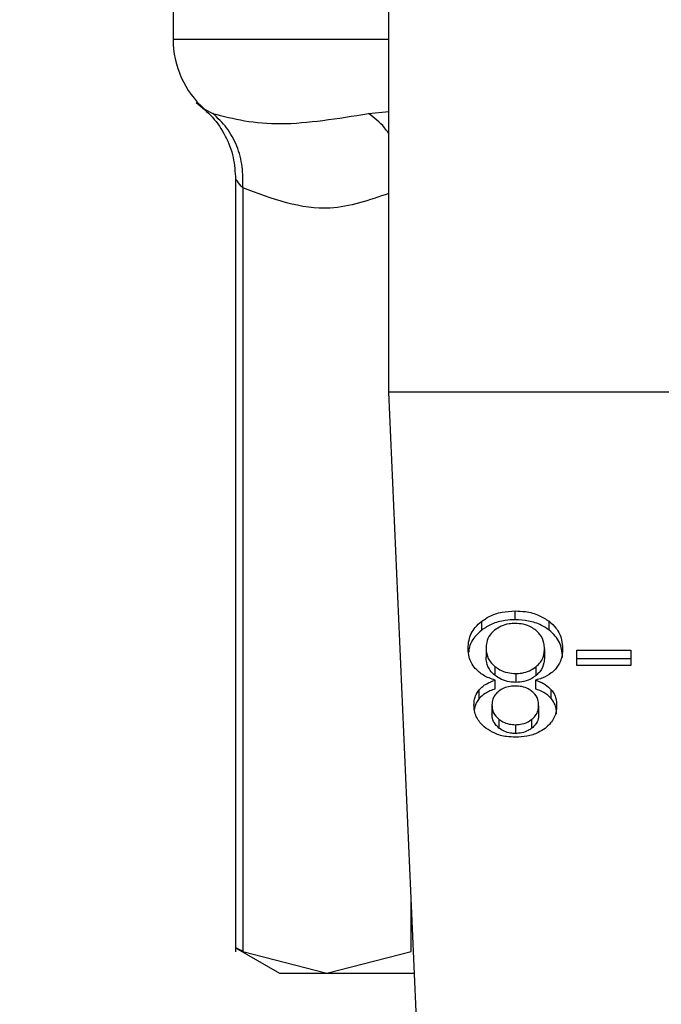
# Model space of a CAD drawing. Extents: x 0.4 to 10.6, y 0.4 to 8.1.
# Drawn here: x 7.5 to 7.5, y 6.6 to 6.6 of the extents above; entities that cross this region are included whole.
import ezdxf

# ---------------------------------------------------------------- set-up
doc = ezdxf.new("R2010")
doc.units = 0
doc.linetypes.add('SLD-SOLID', pattern=[0])
doc.layers.get('0').update_dxf_attribs({"linetype": 'CONTINUOUS'})
doc.styles.add('SLDTEXTSTYLE0', font='TXT', dxfattribs={"width": 0.75})
doc.dimstyles.new('SLDDIMSTYLE1', dxfattribs={"dimtxt": 0.125, "dimasz": 0.13, "dimexe": 0, "dimexo": 0.0625, "dimgap": 0.03125, "dimtad": 0, "dimtih": 1, "dimtoh": 1, "dimdec": 1, "dimlfac": 20, "dimrnd": 1e-09, "dimzin": 12, "dimtxsty": 'SLDTEXTSTYLE0', "dimsah": 1, "dimcen": 0.09, "dimazin": 3, "dimtfac": 1, "dimtdec": 1, "dimtofl": 0, "dimtmove": 0, "dimatfit": 3, "dimtolj": 1, "dimtzin": 12})

# ---------------------------------------------------------------- blocks, each defined once
blk = doc.blocks.new('_D_9')
at = {"color": 7, "linetype": 'SLD-SOLID'}
for p, q in [((6.541585183816841, 6.890138978973362), (6.541585183816841, 7.55219758905685)), ((8.784036178390133, 5.849207675917076), (8.784036178390133, 7.552197589056853)), ((6.541585183816841, 7.42719758905685), (7.565072744585192, 7.42719758905685)), ((8.784036178390133, 7.427197589056852), (7.888336643546382, 7.427197589056851))]:
    blk.add_line(p, q, dxfattribs=at)
for points in [[(6.541585183816841, 7.42719758905685), (6.671585183816841, 7.40719758905685), (6.671585183816841, 7.44719758905685)], [(8.784036178390133, 7.427197589056852), (8.654036178390133, 7.447197589056851), (8.654036178390133, 7.407197589056852)]]:
    blk.add_solid(points, dxfattribs=at)
at = {"color": 7, "linetype": 'SLD-SOLID', "insert": (7.565072744585192, 7.489112317295023), "char_height": 0.125, "attachment_point": 1, "style": 'SLDTEXTSTYLE0'}
blk.add_mtext('44.8', dxfattribs=at)

msp = doc.modelspace()

# ---------------------------------------------------------------- linework, layer by layer
at = {"color": 7, "linetype": 'SLD-SOLID'}
for p, q in [((7.509596998594875, 6.587383054778154), (7.509596998594875, 6.623800378082127)), ((7.502805647715808, 6.601069302006791), (7.502805647715808, 6.598507064939305)), ((7.504773480983228, 6.594108289087672), (7.504773480983228, 6.569750639802649)), ((7.504998289052894, 6.593822820385432), (7.504998289052894, 6.569759850362915)), ((7.542077306046258, 6.587383054778154), (7.509596998594875, 6.587383054778154)), ((7.510491478928429, 6.567107502336398), (7.509596998594875, 6.587383054778154)), ((7.51358247255434, 6.580211430958697), (7.51358247255434, 6.580489801076275)), ((7.512524959437489, 6.579885072062155), (7.512524959437489, 6.580163500845724)), ((7.514647494917777, 6.579885072062155), (7.514647494917777, 6.580163500845724)), ((7.512665112485095, 6.579314721317563), (7.512665112485095, 6.579036351199985)), ((7.514503645912868, 6.579298764168569), (7.514503645912868, 6.579020394050991)), ((7.515522498142999, 6.579253591357076), (7.517225689134257, 6.579253591357076)), ((7.515522498142999, 6.578772412915689), (7.515522498142999, 6.579253591357076)), ((7.517225689134257, 6.579253591357076), (7.517225689134257, 6.578772412915689)), ((7.512940607969214, 6.578738503974075), (7.512940607969214, 6.578460133856498)), ((7.514239531630604, 6.578457376555017), (7.514239531630604, 6.578735746672594)), ((7.517225689134257, 6.578975221239498), (7.515522498142999, 6.578975221239498)), ((7.517225689134257, 6.578772412915689), (7.515522498142999, 6.578772412915689)), ((7.513597491047511, 6.578517157197759), (7.513597491047511, 6.57823878708018)), ((7.512947061227999, 6.578031402809235), (7.512947061227999, 6.578309831592802)), ((7.51421788388068, 6.578309831592802), (7.51421788388068, 6.578031402809235)), ((7.512448400321905, 6.577727747650418), (7.512448400321905, 6.578006176433986)), ((7.514717072780674, 6.577727982314375), (7.514717072780674, 6.578006352431953)), ((7.512849323690405, 6.5775255259865), (7.512849323690405, 6.577247155868922)), ((7.514319376041567, 6.577498950293506), (7.514319376041567, 6.577220580175927)), ((7.51307020113881, 6.577078315152718), (7.51307020113881, 6.57679994503514)), ((7.513589981800926, 6.576903431839653), (7.513589981800926, 6.576625061722075)), ((7.514104130528103, 6.576795779749925), (7.514104130528103, 6.577074149867503)), ((7.504766499730543, 6.569875950355051), (7.506152131723605, 6.5690759809297)), ((7.504998289052894, 6.569759850362915), (7.507650519747431, 6.5690759809297)), ((7.507650519747431, 6.5690759809297), (7.510302809107958, 6.569759850362915)), ((7.506152131723605, 6.5690759809297), (7.507650519747431, 6.5690759809297)), ((7.507650519747431, 6.5690759809297), (7.51040465326478, 6.5690759809297))]:
    msp.add_line(p, q, dxfattribs=at)
at = {"color": 8, "linetype": 'SLD-SOLID'}
for p, q in [((7.502805647715808, 6.598507064939305), (7.509596998594875, 6.598507064939305)), ((7.50379023900839, 6.596306151697776), (7.504060161223559, 6.596164942662369)), ((7.508961880598479, 6.596164942662369), (7.509596998594875, 6.596235224517133)), ((7.510302809107958, 6.569759850362915), (7.510302809107958, 6.57138425293101))]:
    msp.add_line(p, q, dxfattribs=at)
at = {"color": 7, "linetype": 'SLD-SOLID'}
msp.add_arc((7.505758412163297, 6.598507070473303), 0.002952755905512028, 180, 228.1904920905213, dxfattribs=at)
for points, knots in [([(7.503526946049974, 6.59651588260828), (7.503707879425552, 6.596368286086507), (7.504075067084821, 6.596068752508627), (7.504469959044968, 6.59546710241495), (7.504729157170952, 6.594795730843489), (7.504758850069329, 6.594322788704599), (7.504773480983228, 6.594089750635164)], [0, 0, 0, 0, 0.2463760208917043, 0.4999974942206765, 0.7536281733479099, 0.9999999999999999, 0.9999999999999999, 0.9999999999999999, 0.9999999999999999]), ([(7.504060161223559, 6.596164942662369), (7.504707470650144, 6.596000379075332), (7.505942262713952, 6.595686461491377), (7.507988386823251, 6.596010685249896), (7.508961880598479, 6.596164942662369)], [0, 0, 0, 0, 0.5242254510344618, 1, 1, 1, 1]), ([(7.504998289052894, 6.593822820385432), (7.505003235236272, 6.594047579762074), (7.505013270020876, 6.594503570120721), (7.504831532733938, 6.595150595314894), (7.504521592181062, 6.59573120066666), (7.504212502992701, 6.596021742424276), (7.504060161223559, 6.596164942662369)], [0, 0, 0, 0, 0.2464477990821146, 0.4999916887581676, 0.7535593168956769, 1, 1, 1, 1]), ([(7.512524959437489, 6.580163500845724), (7.512601096639179, 6.58021564958687), (7.512785052014512, 6.580341646353732), (7.513152303976449, 6.58046773812671), (7.513442526288089, 6.580482623361368), (7.51358247255434, 6.580489801076275)], [0, 0, 0, 0, 0.2677472018045354, 0.6469050071308076, 1, 1, 1, 1]), ([(7.51358247255434, 6.580489801076275), (7.513689185545666, 6.580485639756836), (7.513948577720973, 6.580475524646316), (7.514332271333982, 6.580371741581363), (7.514545992272594, 6.580230554792792), (7.514647494917777, 6.580163500845724)], [0, 0, 0, 0, 0.2684656720189958, 0.6525718546099816, 1, 1, 1, 1]), ([(7.512097343044016, 6.579312081348061), (7.512102784321151, 6.579399311482644), (7.512116910575517, 6.579625772116608), (7.512257137623502, 6.579928267722981), (7.512453069846819, 6.580100358816124), (7.512524959437489, 6.580163500845724)], [0, 0, 0, 0, 0.2839962319740566, 0.7372906971113994, 1, 1, 1, 1]), ([(7.51358247255434, 6.580211430958697), (7.513476679845545, 6.580207275724281), (7.51322009279151, 6.58019719772014), (7.512839177213785, 6.580093162271696), (7.512626723919099, 6.57995246542402), (7.512524959437489, 6.579885072062155)], [0, 0, 0, 0, 0.2676781552199295, 0.6492200649717981, 1, 1, 1, 1]), ([(7.51358247255434, 6.580096386954362), (7.513516829725742, 6.58009362769298), (7.513362619515227, 6.580087145548812), (7.513127812220447, 6.580018994681853), (7.512998162774343, 6.579929278604304), (7.512932160066805, 6.579883605412432)], [0, 0, 0, 0, 0.2667800012507374, 0.6267280224271512, 1, 1, 1, 1]), ([(7.514647494917777, 6.579885072062155), (7.514570536493669, 6.579937660982761), (7.514385174023306, 6.580064326937139), (7.514014721140273, 6.580189492265281), (7.513723187988271, 6.580204288974051), (7.51358247255434, 6.580211430958697)], [0, 0, 0, 0, 0.2686108738345857, 0.6469775819542812, 1, 1, 1, 1]), ([(7.514232902373853, 6.579878384139416), (7.514184795474319, 6.579913365731803), (7.514071975627052, 6.579995404232482), (7.513846868028825, 6.580080891692993), (7.513668132838871, 6.580091366715266), (7.51358247255434, 6.580096386954362)], [0, 0, 0, 0, 0.2790786482266072, 0.6544926148424789, 1, 1, 1, 1]), ([(7.514647494917777, 6.580163500845724), (7.514725662724263, 6.580093407565363), (7.514917699673316, 6.579921207521455), (7.515051681992179, 6.579614431918239), (7.515065548335353, 6.579391955423784), (7.515071356687956, 6.579298764168569)], [0, 0, 0, 0, 0.2851632505997147, 0.7005682145722247, 1, 1, 1, 1]), ([(7.512524959437489, 6.579885072062155), (7.512447812071507, 6.579816159816216), (7.512258059028465, 6.579646662021918), (7.512132799434871, 6.579392083051783), (7.512118138531098, 6.579219875813887), (7.512114356180812, 6.57917544825979)], [0, 0, 0, 0, 0.3370282203044057, 0.8289606466803054, 1, 1, 1, 1]), ([(7.512932160066805, 6.579883605412432), (7.512882730218815, 6.579837497251131), (7.512758891918526, 6.579721980886888), (7.512676901012329, 6.579520209631761), (7.512668523581848, 6.579374180867298), (7.512665112485095, 6.579314721317563)], [0, 0, 0, 0, 0.2825445851531393, 0.7078686786229813, 1, 1, 1, 1]), ([(7.514503645912868, 6.579298764168569), (7.514500270007249, 6.579358012645359), (7.514491182790037, 6.579517496896166), (7.514401952468644, 6.579722942102696), (7.51427403075104, 6.579840566481135), (7.514232902373853, 6.579878384139416)], [0, 0, 0, 0, 0.2862486773733937, 0.7705203294215116, 1, 1, 1, 1]), ([(7.515071356687956, 6.579020394050991), (7.515066067618669, 6.579109594410124), (7.515052286693648, 6.579342010246314), (7.514914705481267, 6.579649604846096), (7.514717410800137, 6.579823461854975), (7.514647494917777, 6.579885072062155)], [0, 0, 0, 0, 0.2867955766278902, 0.7472597016913662, 1, 1, 1, 1]), ([(7.512319217814234, 6.578679368657212), (7.512277161681258, 6.578735589463253), (7.51219309935274, 6.578847964318779), (7.512113488005975, 6.579062594043259), (7.512103362820625, 6.579219058035562), (7.512097343044016, 6.579312081348061)], [0, 0, 0, 0, 0.2887356691116281, 0.5771284936163138, 1, 1, 1, 1]), ([(7.512665112485095, 6.579314721317563), (7.512668665362133, 6.579254829608424), (7.512677989922637, 6.579097643232566), (7.512770000669575, 6.578893711172475), (7.512897702703865, 6.578777536336966), (7.512940607969214, 6.578738503974075)], [0, 0, 0, 0, 0.2901515046022869, 0.7615054590066169, 1, 1, 1, 1]), ([(7.514239531630604, 6.578735746672594), (7.514288236582025, 6.578782185481391), (7.514411452191338, 6.578899668118265), (7.514492260249584, 6.579099246227583), (7.514500462143485, 6.579242973030548), (7.514503645912868, 6.579298764168569)], [0, 0, 0, 0, 0.2856776392684043, 0.7227179858188193, 1, 1, 1, 1]), ([(7.515071356687956, 6.579298764168569), (7.515068376206053, 6.579233595308225), (7.515062411559644, 6.579103177066648), (7.515007304811297, 6.578880880037848), (7.514906072790316, 6.578738600075385), (7.514846607284281, 6.578655022271796)], [0, 0, 0, 0, 0.2918212679552153, 0.5840031024216733, 1, 1, 1, 1]), ([(7.512940607969214, 6.578460133856498), (7.51288897119418, 6.578508416119213), (7.512760808127018, 6.578628253248374), (7.51267683580116, 6.578832881230181), (7.512668404199357, 6.578979220180232), (7.512665112485095, 6.579036351199985)], [0, 0, 0, 0, 0.2914492443425397, 0.7233803631677383, 1, 1, 1, 1]), ([(7.512940607969214, 6.578738503974075), (7.51298925919815, 6.578703315527889), (7.513104249555749, 6.578620145336738), (7.513331174788084, 6.578532884819833), (7.513511933458648, 6.578522209902488), (7.513597491047511, 6.578517157197759)], [0, 0, 0, 0, 0.278628610986469, 0.6585569227359467, 1, 1, 1, 1]), ([(7.513597491047511, 6.578517157197759), (7.513661977236463, 6.57852011793509), (7.513813236426914, 6.578527062658282), (7.514045261656788, 6.578597670194084), (7.514173153288324, 6.57868856857517), (7.514239531630604, 6.578735746672594)], [0, 0, 0, 0, 0.2633217629712801, 0.6176491019699792, 0.9999999999999999, 0.9999999999999999, 0.9999999999999999, 0.9999999999999999]), ([(7.514503645912868, 6.579020394050991), (7.514500339314655, 6.578963162847358), (7.51449141404015, 6.578808682571921), (7.514403591453766, 6.578609548892251), (7.514279706868039, 6.578494640765483), (7.514239531630604, 6.578457376555017)], [0, 0, 0, 0, 0.2845147506836361, 0.7679712160868662, 1, 1, 1, 1]), ([(7.512947061227999, 6.578309831592802), (7.512818951356053, 6.578353785885964), (7.512566451824332, 6.578440418073412), (7.512400815681975, 6.578600504676784), (7.512319217814234, 6.578679368657212)], [0, 0, 0, 0, 0.5073667704420747, 1, 1, 1, 1]), ([(7.513597491047511, 6.57823878708018), (7.513531262982114, 6.578241818324039), (7.513375803583353, 6.578248933666227), (7.513139226381635, 6.578321172408279), (7.513008062001201, 6.578412940296451), (7.512940607969214, 6.578460133856498)], [0, 0, 0, 0, 0.2649821594740467, 0.6220016687391521, 1, 1, 1, 1]), ([(7.514239531630604, 6.578457376555017), (7.514195139671295, 6.57842448218715), (7.514086611661285, 6.578344063112604), (7.513866435756315, 6.578255526780405), (7.513685321307435, 6.578244253825477), (7.513597491047511, 6.57823878708018)], [0, 0, 0, 0, 0.2628075867058873, 0.6425033912400523, 1, 1, 1, 1]), ([(7.514846607284281, 6.578655022271796), (7.514805665514276, 6.578613779361446), (7.514693165543062, 6.578500451915501), (7.514473915219218, 6.578378810934697), (7.514287681852805, 6.578328636393067), (7.51421788388068, 6.578309831592802)], [0, 0, 0, 0, 0.2634673160550859, 0.7239566210254911, 1, 1, 1, 1]), ([(7.512448400321905, 6.578006176433986), (7.51248282786551, 6.578042074750576), (7.512549693706116, 6.578111797154904), (7.512712565244203, 6.578221167243472), (7.512855382437622, 6.578275167287833), (7.512947061227999, 6.578309831592802)], [0, 0, 0, 0, 0.2753765905884436, 0.5348417367429545, 1, 1, 1, 1]), ([(7.51358247255434, 6.578123684409857), (7.513529069727394, 6.578121477670149), (7.513403426465501, 6.578116285773188), (7.513216814099573, 6.578062758912208), (7.513114021988509, 6.5779930599441), (7.513063630548046, 6.57795889164689)], [0, 0, 0, 0, 0.2737010078229211, 0.6439488201727924, 1, 1, 1, 1]), ([(7.514107885151395, 6.577955606351509), (7.514069969782393, 6.577982387805858), (7.513979315829738, 6.57804642106621), (7.513797165045784, 6.578111940362961), (7.51365248447286, 6.578119854638033), (7.51358247255434, 6.578123684409857)], [0, 0, 0, 0, 0.2706240408474766, 0.6470499861110703, 1, 1, 1, 1]), ([(7.51421788388068, 6.578309831592802), (7.514272449834951, 6.578290320980432), (7.514381641498697, 6.578251278389613), (7.514562076068413, 6.578156683845516), (7.514657722076633, 6.578063916718991), (7.514717072780674, 6.578006352431953)], [0, 0, 0, 0, 0.2748685248051804, 0.5500380582784634, 1, 1, 1, 1]), ([(7.512281612915315, 6.577528224621993), (7.512283815722128, 6.577575467413205), (7.512288223113305, 6.577669991118069), (7.51232987219048, 6.577834585853512), (7.512403901602965, 6.577941756612957), (7.512448400321905, 6.578006176433986)], [0, 0, 0, 0, 0.28499071649738, 0.5702114054677404, 1, 1, 1, 1]), ([(7.512947061227999, 6.578031402809235), (7.51289249060967, 6.578011918915639), (7.512783279011625, 6.577972926006617), (7.512602946134522, 6.577878277795508), (7.512507571467841, 6.577785381312775), (7.512448400321905, 6.577727747650418)], [0, 0, 0, 0, 0.2748914339232023, 0.5501373029514564, 1, 1, 1, 1]), ([(7.513063630548046, 6.57795889164689), (7.513024372156528, 6.57792342919983), (7.512927753946545, 6.577836153129057), (7.512859172898025, 6.577682659517651), (7.512852196106476, 6.577571352300417), (7.512849323690405, 6.5775255259865)], [0, 0, 0, 0, 0.2870582901992665, 0.7064746436969416, 1, 1, 1, 1]), ([(7.514319376041567, 6.577498950293506), (7.514316810031412, 6.577546825285399), (7.514310085692815, 6.577672283735016), (7.514241773517306, 6.577834710668963), (7.514140829270546, 6.577925859168149), (7.514107885151395, 6.577955606351509)], [0, 0, 0, 0, 0.2936297895146522, 0.76946933455167, 1, 1, 1, 1]), ([(7.514717072780674, 6.577727982314375), (7.514682532179981, 6.577763839929549), (7.514615260906321, 6.577833676220605), (7.514452173137601, 6.577942890865095), (7.514309310568093, 6.577996862796793), (7.51421788388068, 6.578031402809235)], [0, 0, 0, 0, 0.2753343343313168, 0.5362411475503651, 1, 1, 1, 1]), ([(7.514717072780674, 6.578006352431953), (7.514749558143586, 6.577962425409951), (7.514814481670497, 6.577874635188774), (7.514874995456076, 6.577707011184567), (7.514882575085068, 6.577584933518287), (7.514887086816659, 6.577512267472997)], [0, 0, 0, 0, 0.2884307280765473, 0.576442386922398, 1, 1, 1, 1]), ([(7.512658483228344, 6.576795075758057), (7.512591800461946, 6.576853638228982), (7.51242670082839, 6.576998632850711), (7.512300451033151, 6.577257420266847), (7.512287187124688, 6.577448093465157), (7.512281612915315, 6.577528224621993)], [0, 0, 0, 0, 0.2820266860207977, 0.6982689086047503, 1, 1, 1, 1]), ([(7.512448400321905, 6.577727747650418), (7.51241757429659, 6.577685622802292), (7.512355957060909, 6.577601420681896), (7.512308003798693, 6.577485438549768), (7.512301492705629, 6.577413626869545), (7.51229927137799, 6.577389127562186)], [0, 0, 0, 0, 0.3974395233562472, 0.7944301780230414, 1, 1, 1, 1]), ([(7.512849323690405, 6.5775255259865), (7.512852196119371, 6.577479576932821), (7.51285970444079, 6.57735946943215), (7.512933194804751, 6.577201073997554), (7.513034309315459, 6.577110474532821), (7.51307020113881, 6.577078315152718)], [0, 0, 0, 0, 0.285545690316742, 0.7463957675789114, 1, 1, 1, 1]), ([(7.514104130528103, 6.577074149867503), (7.514141659442602, 6.577107883941916), (7.514236205698698, 6.577192869891584), (7.514308757469451, 6.577342519484396), (7.514316272472118, 6.577453229091558), (7.514319376041567, 6.577498950293506)], [0, 0, 0, 0, 0.2786947100720492, 0.702113071561455, 1, 1, 1, 1]), ([(7.514887086816659, 6.577512267472997), (7.514882530520024, 6.577438342630951), (7.514870755434194, 6.57724729463084), (7.514751602972343, 6.57698957511046), (7.514583044971699, 6.576843409488621), (7.51451966172785, 6.576788446501306)], [0, 0, 0, 0, 0.2825528495048088, 0.7302167353955896, 1, 1, 1, 1]), ([(7.514887086816659, 6.57723383868943), (7.51488489327058, 6.577283065916919), (7.514880503671226, 6.577381576637988), (7.514838640858677, 6.577551858628483), (7.514762473165984, 6.57766220778431), (7.514717072780674, 6.577727982314375)], [0, 0, 0, 0, 0.28748566171259, 0.5752999158586695, 0.9999999999999999, 0.9999999999999999, 0.9999999999999999, 0.9999999999999999]), ([(7.51307020113881, 6.57679994503514), (7.513029993527957, 6.576836569672516), (7.51293012167917, 6.576927541758852), (7.512859532839693, 6.577085908917131), (7.512852260784513, 6.577200766355105), (7.512849323690405, 6.577247155868922)], [0, 0, 0, 0, 0.2865901725388604, 0.7118624998695466, 1, 1, 1, 1]), ([(7.514319376041567, 6.577220580175927), (7.514316670090137, 6.577177941737625), (7.514309559729671, 6.577065901786534), (7.514237934343677, 6.576915534000254), (7.514140494861034, 6.576828325783162), (7.514104130528103, 6.576795779749925)], [0, 0, 0, 0, 0.2780251078081272, 0.7305595777328606, 1, 1, 1, 1]), ([(7.51307020113881, 6.577078315152718), (7.513109308175156, 6.577050433498639), (7.513202168143383, 6.57698422828971), (7.513381903044902, 6.576915701617653), (7.51352422081247, 6.576907309567225), (7.513589981800926, 6.576903431839653)], [0, 0, 0, 0, 0.281279141403919, 0.6678995539844883, 1, 1, 1, 1]), ([(7.513589981800926, 6.576903431839653), (7.513643143104026, 6.576905956277907), (7.513767678565282, 6.576911870017117), (7.513951786416123, 6.576968958033997), (7.514053579574782, 6.577039245023487), (7.514104130528103, 6.577074149867503)], [0, 0, 0, 0, 0.2726964791258314, 0.63881770820007, 1, 1, 1, 1]), ([(7.513589981800926, 6.57650995905175), (7.513496489130538, 6.576513620653975), (7.513269330306803, 6.576522517236468), (7.512933907735572, 6.57661336884409), (7.512747042853278, 6.57673664996178), (7.512658483228344, 6.576795075758057)], [0, 0, 0, 0, 0.268986536514441, 0.6535556742735953, 1, 1, 1, 1]), ([(7.513589981800926, 6.576625061722075), (7.513537366058582, 6.576627522046078), (7.513413604173098, 6.576633309179816), (7.513227182320426, 6.576691366328582), (7.513123176962377, 6.576763303404961), (7.51307020113881, 6.57679994503514)], [0, 0, 0, 0, 0.2662449309308365, 0.6262569562746281, 1, 1, 1, 1]), ([(7.514104130528103, 6.576795779749925), (7.514066946385151, 6.576769289818125), (7.513976475121261, 6.576704838215372), (7.51379894742783, 6.5766374296275), (7.513656535608284, 6.576629000796683), (7.513589981800926, 6.576625061722075)], [0, 0, 0, 0, 0.270976882763616, 0.6593031093993668, 1, 1, 1, 1]), ([(7.51451966172785, 6.576788446501306), (7.514450883948887, 6.576742344593401), (7.51428723821723, 6.576632652472439), (7.513962776124006, 6.576527620255603), (7.51371103114721, 6.576515693788168), (7.513589981800926, 6.57650995905175)], [0, 0, 0, 0, 0.2734575266601248, 0.6506484754327415, 1, 1, 1, 1]), ([(7.504998289052894, 6.569759850362915), (7.504936973228173, 6.569791860408768), (7.504814931597799, 6.569855572479871), (7.504754797433958, 6.569871905230319), (7.50477357874224, 6.569871902404758), (7.504773598315207, 6.569871902401813)], [0, 0, 0, 0, 0.5021566178201534, 0.9994811718128854, 1, 1, 1, 1])]:
    msp.add_open_spline(points, degree=3, knots=knots, dxfattribs=at)
at = {"color": 8, "linetype": 'SLD-SOLID'}
for points, knots in [([(7.509596998594875, 6.595539269890194), (7.509554147720449, 6.595601058471812), (7.50938205856589, 6.5958492014774), (7.509142093455345, 6.596029522375283), (7.508961880598479, 6.596164942662369)], [0, 0, 0, 0, 0.249003922038308, 1, 1, 1, 1]), ([(7.504998289052894, 6.593822820385432), (7.504937611461306, 6.593897880335986), (7.504819403018989, 6.594044107626874), (7.504753203529499, 6.594125990151858), (7.504773559139598, 6.594105629637229), (7.504773598315207, 6.594105590452181)], [0, 0, 0, 0, 0.5128288611842432, 0.9990624095262844, 1, 1, 1, 1]), ([(7.509596998594875, 6.593646353090663), (7.508982844500536, 6.593433525926877), (7.507450725651865, 6.592902589941672), (7.505917135396476, 6.593478040675793), (7.504998289052894, 6.593822820385432)], [0, 0, 0, 0, 0.4008527764487629, 1, 1, 1, 1])]:
    msp.add_open_spline(points, degree=3, knots=knots, dxfattribs=at)

# ---------------------------------------------------------------- dimensions: what is measured, and where the dimension line sits
at = {"color": 7, "linetype": 'SLD-SOLID'}
dim = msp.add_linear_dim(base=(8.784036178390132, 7.427197589056852), p1=(6.541585183816841, 6.840138978973362), p2=(8.784036178390133, 5.799207675917076), angle=4.538683344837132e-14, dimstyle='SLDDIMSTYLE1', dxfattribs=at)
dim.commit()
dim.dimension.update_dxf_attribs({"geometry": '_D_9', "text_midpoint": (7.726704694065786, 7.427197589056851), "dimtype": 160})

doc.saveas('drawing.dxf')
